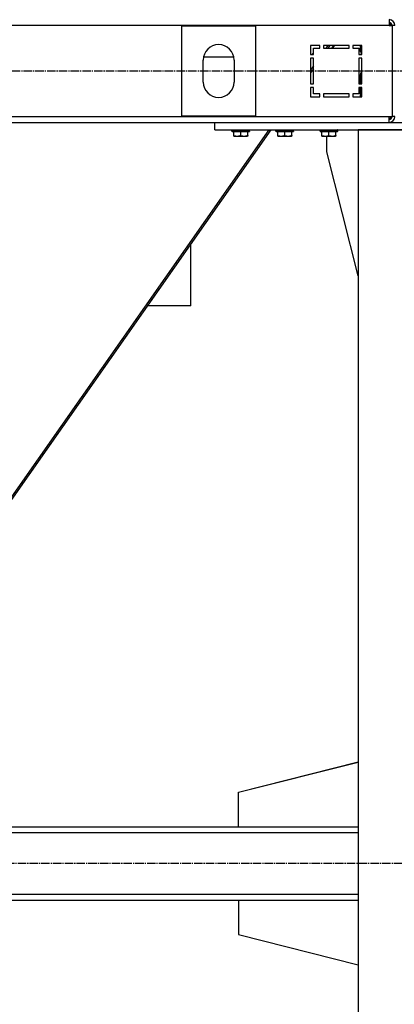
# Model space of a CAD drawing. Units: millimetres. Extents: x 0 to 21783, y -7 to 14850.
# Drawn here: x 4906 to 5415, y 7859 to 9201 of the extents above; entities that cross this region are included whole.
import ezdxf

# ---------------------------------------------------------------- set-up
doc = ezdxf.new("R2010")
doc.units = ezdxf.units.MM
doc.linetypes.add('K5LT_AXLED', pattern=[16, 11.5, -1.5, 1.5, -1.5])
doc.linetypes.add('K5LT_THIN', pattern=[0])
for name, color, linetype, true_color in [('OSI', 2, 'Continuous', 0xffff00), ('R', 1, 'Continuous', 0xff0000), ('WELDING', 7, 'Continuous', 0xffffff)]:
    doc.layers.add(name, color=color, linetype=linetype, true_color=true_color)

msp = doc.modelspace()

# ---------------------------------------------------------------- linework, layer by layer
at = {"layer": 'OSI', "color": 30, "linetype": 'K5LT_AXLED', "lineweight": 30, "true_color": 0xff8000}
for p, q in [((6906.4, 9130.4), (2573.4, 9130.4)), ((5618.4, 8050.8), (2617.4, 8050.8))]:
    msp.add_line(p, q, dxfattribs=at)
at = {"layer": 'R', "color": 7, "linetype": 'K5LT_THIN', "lineweight": 30}
for p, q in [((5408.4, 9200.8), (5408.4, 9192.8)), ((5408.4, 9192.8), (4024.4, 9192.8)), ((5126.4, 9192.3), (5226.4, 9192.3)), ((5126.4, 9069.3), (5126.4, 9192.3)), ((5226.4, 9192.3), (5226.4, 9069.3)), ((5408.4, 9192.8), (5412.4, 9192.8)), ((5412.4, 9192.8), (5412.4, 9068.8)), ((5416.4, 9192.8), (5412.4, 9192.8)), ((5313.9, 9165.8), (5301.4, 9165.8)), ((5301.4, 9165.8), (5301.4, 9153.3)), ((5301.4, 9153.3), (5305.4, 9153.3)), ((5303.1, 9153.3), (5305.4, 9155.4)), ((5305.4, 9153.3), (5305.4, 9161.8)), ((5305.4, 9161.8), (5313.9, 9161.8)), ((5312.6, 9161.8), (5313.9, 9162.9)), ((5313.9, 9161.8), (5313.9, 9165.8)), ((5353.9, 9165.8), (5318.9, 9165.8)), ((5318.9, 9165.8), (5318.9, 9161.8)), ((5318.9, 9161.8), (5353.9, 9161.8)), ((5325, 9165.8), (5322.2, 9161.8)), ((5327.7, 9165.8), (5324.9, 9161.8)), ((5327.7, 9165.8), (5324.9, 9161.8)), ((5332.6, 9165.8), (5329.8, 9161.8)), ((5331.5, 9161.8), (5334.3, 9165.8)), ((5353.9, 9161.8), (5353.9, 9165.8)), ((5358.9, 9165.8), (5358.9, 9161.8)), ((5371.4, 9165.8), (5358.9, 9165.8)), ((5358.9, 9161.8), (5367.4, 9161.8)), ((5367.4, 9161.8), (5367.4, 9153.3)), ((5367.4, 9153.3), (5371.4, 9153.3)), ((5369.4, 9157.3), (5369.4, 9165.8)), ((5371.4, 9153.3), (5370.9, 9153.8)), ((5371.4, 9153.3), (5371.4, 9165.8)), ((5155.4, 9115.8), (5155.4, 9145.8)), ((5155.9, 9150), (5197, 9150)), ((5197.4, 9145.8), (5197.4, 9115.8)), ((5301.4, 9148.3), (5301.4, 9113.3)), ((5305.4, 9148.3), (5301.4, 9148.3)), ((5305.4, 9113.3), (5305.4, 9148.3)), ((5367.4, 9148.3), (5367.4, 9113.3)), ((5371.4, 9148.3), (5367.4, 9148.3)), ((5371.4, 9113.3), (5371.4, 9148.3)), ((5305.4, 9137.8), (5301.4, 9132.1)), ((5305.4, 9134), (5301.4, 9128.2)), ((5369.4, 9113.3), (5369.4, 9126.2)), ((5301.4, 9113.3), (5305.4, 9113.3)), ((5367.4, 9113.3), (5371.4, 9113.3)), ((5305.4, 9108.3), (5301.4, 9108.3)), ((5301.4, 9108.3), (5301.4, 9095.8)), ((5305.4, 9099.8), (5305.4, 9108.3)), ((5313.9, 9099.8), (5305.4, 9099.8)), ((5313.9, 9095.8), (5313.9, 9099.8)), ((5318.9, 9099.8), (5318.9, 9095.8)), ((5353.9, 9099.8), (5318.9, 9099.8)), ((5353.9, 9095.8), (5353.9, 9099.8)), ((5358.9, 9099.8), (5358.9, 9095.8)), ((5367.4, 9099.8), (5358.9, 9099.8)), ((5367.4, 9108.3), (5367.4, 9099.8)), ((5371.4, 9108.3), (5367.4, 9108.3)), ((5369.4, 9095.8), (5369.4, 9108.3)), ((5371.4, 9095.8), (5371.4, 9108.3)), ((5301.4, 9095.8), (5313.9, 9095.8)), ((5318.9, 9095.8), (5353.9, 9095.8)), ((5358.9, 9095.8), (5371.4, 9095.8)), ((4024.4, 9068.8), (5408.4, 9068.8)), ((4261.4, 9060.8), (5171.4, 9060.8)), ((5226.4, 9069.3), (5126.4, 9069.3)), ((5171.4, 9050.8), (5171.4, 9060.8)), ((5171.4, 9060.8), (5661.4, 9060.8)), ((5408.4, 9068.8), (5412.4, 9068.8)), ((5408.4, 9060.8), (5408.4, 9068.8)), ((5416.4, 9068.8), (5412.4, 9068.8)), ((5244.5, 9050.8), (4821.7, 8446.8)), ((5247.2, 9050.8), (4824.4, 8446.8)), ((5171.4, 9050.8), (5661.4, 9050.8)), ((5194.4, 9050.5), (5194.6, 9050.8)), ((5194.4, 9048.6), (5194.4, 9050.5)), ((5194.4, 9050.5), (5218.4, 9050.5)), ((5194.4, 9048.6), (5194.6, 9048.3)), ((5194.4, 9048.6), (5218.4, 9048.6)), ((5194.6, 9048.3), (5218.2, 9048.3)), ((5196.9, 9042.9), (5196.9, 9048.3)), ((5206.4, 9042.9), (5206.4, 9048.3)), ((5215.9, 9042.9), (5215.9, 9048.3)), ((5218.4, 9050.5), (5218.2, 9050.8)), ((5218.4, 9048.6), (5218.2, 9048.3)), ((5218.4, 9048.6), (5218.4, 9050.5)), ((5254.4, 9050.5), (5254.6, 9050.8)), ((5254.4, 9048.6), (5254.4, 9050.5)), ((5254.4, 9050.5), (5278.4, 9050.5)), ((5254.4, 9048.6), (5254.6, 9048.3)), ((5254.4, 9048.6), (5278.4, 9048.6)), ((5254.6, 9048.3), (5278.2, 9048.3)), ((5256.9, 9042.9), (5256.9, 9048.3)), ((5266.4, 9042.9), (5266.4, 9048.3)), ((5275.9, 9042.9), (5275.9, 9048.3)), ((5278.4, 9050.5), (5278.2, 9050.8)), ((5278.4, 9048.6), (5278.2, 9048.3)), ((5278.4, 9048.6), (5278.4, 9050.5)), ((5314.4, 9050.5), (5314.6, 9050.8)), ((5314.4, 9048.6), (5314.4, 9050.5)), ((5314.4, 9050.5), (5338.4, 9050.5)), ((5314.4, 9048.6), (5314.6, 9048.3)), ((5314.4, 9048.6), (5338.4, 9048.6)), ((5314.6, 9048.3), (5338.2, 9048.3)), ((5316.9, 9042.9), (5316.9, 9048.3)), ((5326.4, 9042.9), (5326.4, 9048.3)), ((5335.9, 9042.9), (5335.9, 9048.3)), ((5338.4, 9050.5), (5338.2, 9050.8)), ((5338.4, 9048.6), (5338.2, 9048.3)), ((5338.4, 9048.6), (5338.4, 9050.5)), ((5466.4, 9050.8), (5366.4, 9050.8)), ((5366.4, 9050.8), (5366.4, 7250.8)), ((5196.9, 9042.1), (5196.9, 9042.9)), ((5196.9, 9042.1), (5197.4, 9041.8)), ((5197.4, 9041.8), (5215.4, 9041.8)), ((5215.9, 9042.1), (5215.4, 9041.8)), ((5215.9, 9042.9), (5215.9, 9042.1)), ((5256.9, 9042.1), (5256.9, 9042.9)), ((5256.9, 9042.1), (5257.4, 9041.8)), ((5257.4, 9041.8), (5275.4, 9041.8)), ((5275.9, 9042.1), (5275.4, 9041.8)), ((5275.9, 9042.9), (5275.9, 9042.1)), ((5316.9, 9042.1), (5316.9, 9042.9)), ((5316.9, 9042.1), (5317.4, 9041.8)), ((5317.4, 9041.8), (5335.4, 9041.8)), ((5323.6, 9020.8), (5323.6, 9041.8)), ((5335.9, 9042.1), (5335.4, 9041.8)), ((5335.9, 9042.9), (5335.9, 9042.1)), ((5366.4, 8851.6), (5323.6, 9020.8)), ((5138.4, 8810.8), (5138.4, 8895.4)), ((5138.4, 8810.8), (5079.2, 8810.8)), ((5203.2, 8147.8), (5366.4, 8189)), ((5203.6, 8147.8), (5366.4, 8188.9)), ((5203.2, 8100.8), (5203.2, 8147.8)), ((5203.6, 8100.8), (5203.6, 8147.8)), ((4066.4, 8100.8), (5366.4, 8100.8)), ((4066.4, 8092.8), (5366.4, 8092.8)), ((4229.6, 8100.8), (5203.6, 8100.8)), ((4066.4, 8008.8), (5366.4, 8008.8)), ((4066.4, 8000.8), (5366.4, 8000.8)), ((5203.2, 8000.8), (5203.2, 7953.8)), ((5203.6, 8000.8), (5203.6, 7953.8)), ((5203.2, 7953.8), (5366.4, 7912.5)), ((5203.6, 7953.8), (5366.4, 7912.6))]:
    msp.add_line(p, q, dxfattribs=at)
for centre, radius, start, end in [((5408.4, 9192.8), 8, 0, 90), ((5408.4, 9192.8), 4, 0, 90), ((5407.4, 9191.8), 4, 14.4775, 75.5225), ((5176.4, 9145.8), 21, 0, 180), ((5374.4, 9157.3), 5, 180, 225), ((5374.4, 9126.2), 5, 126.8699, 180), ((5176.4, 9115.8), 21, 180, 0), ((5408.4, 9068.8), 4, 270, 0), ((5408.4, 9068.8), 8, 270, 0), ((5407.4, 9069.8), 4, 284.4775, 345.5225)]:
    msp.add_arc(centre, radius, start, end, dxfattribs=at)
at = {"layer": 'WELDING', "color": 7, "linetype": 'K5LT_THIN', "lineweight": 30}
for points in [[(5196.9, 9042.9), (5197.4, 9042.7), (5198.2, 9042.5), (5199.2, 9042.3), (5199.8, 9042.2), (5200.3, 9042.1), (5200.8, 9042.1), (5201.3, 9042.1), (5201.9, 9042.1), (5202.4, 9042.1), (5203, 9042.1), (5203.5, 9042.2), (5204.2, 9042.3), (5205.2, 9042.5), (5205.9, 9042.8), (5206.4, 9042.9)], [(5206.4, 9042.9), (5206.9, 9042.7), (5207.7, 9042.5), (5208.7, 9042.3), (5209.3, 9042.2), (5209.8, 9042.1), (5210.3, 9042.1), (5210.8, 9042.1), (5211.4, 9042.1), (5211.9, 9042.1), (5212.5, 9042.1), (5213, 9042.2), (5213.7, 9042.3), (5214.7, 9042.5), (5215.4, 9042.8), (5215.9, 9042.9)], [(5256.9, 9042.9), (5257.4, 9042.7), (5258.2, 9042.5), (5259.2, 9042.3), (5259.8, 9042.2), (5260.3, 9042.1), (5260.8, 9042.1), (5261.3, 9042.1), (5261.9, 9042.1), (5262.4, 9042.1), (5263, 9042.1), (5263.5, 9042.2), (5264.2, 9042.3), (5265.2, 9042.5), (5265.9, 9042.8), (5266.4, 9042.9)], [(5266.4, 9042.9), (5266.9, 9042.7), (5267.7, 9042.5), (5268.7, 9042.3), (5269.3, 9042.2), (5269.8, 9042.1), (5270.3, 9042.1), (5270.8, 9042.1), (5271.4, 9042.1), (5271.9, 9042.1), (5272.5, 9042.1), (5273, 9042.2), (5273.7, 9042.3), (5274.7, 9042.5), (5275.4, 9042.8), (5275.9, 9042.9)], [(5316.9, 9042.9), (5317.4, 9042.7), (5318.2, 9042.5), (5319.2, 9042.3), (5319.8, 9042.2), (5320.3, 9042.1), (5320.8, 9042.1), (5321.3, 9042.1), (5321.9, 9042.1), (5322.4, 9042.1), (5323, 9042.1), (5323.5, 9042.2), (5324.2, 9042.3), (5325.2, 9042.5), (5325.9, 9042.8), (5326.4, 9042.9)], [(5326.4, 9042.9), (5326.9, 9042.7), (5327.7, 9042.5), (5328.7, 9042.3), (5329.3, 9042.2), (5329.8, 9042.1), (5330.3, 9042.1), (5330.8, 9042.1), (5331.4, 9042.1), (5331.9, 9042.1), (5332.5, 9042.1), (5333, 9042.2), (5333.7, 9042.3), (5334.7, 9042.5), (5335.4, 9042.8), (5335.9, 9042.9)]]:
    msp.add_open_spline(points, degree=3, knots=[0, 0, 0, 0, 2.704026, 3.977567, 4.913586, 5.783319, 6.583675, 7.42636, 8.303602, 9.201828, 10.1214, 11.060865, 12.021818, 13.488338, 16, 16, 16, 16], dxfattribs=at)

doc.saveas('drawing.dxf')
